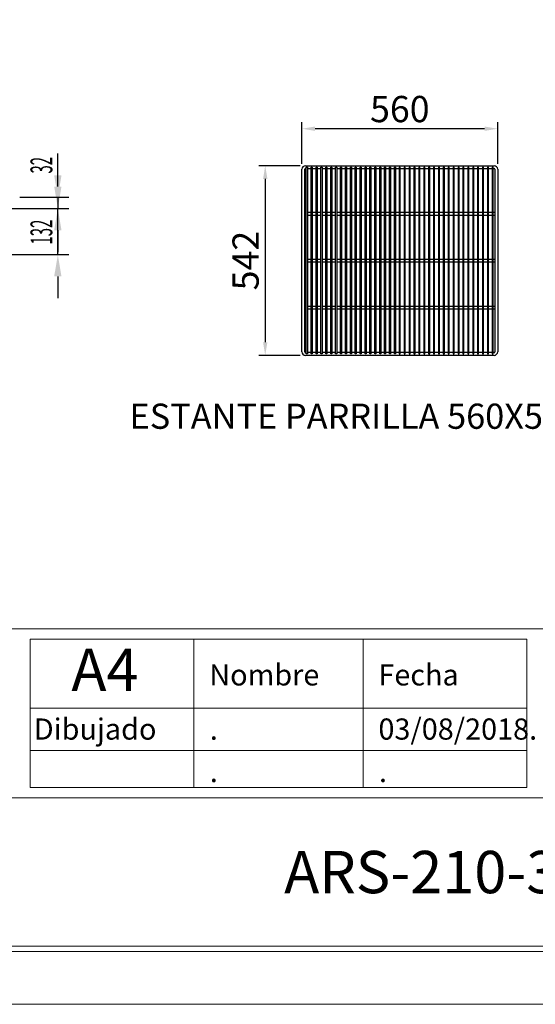
# Model space of a CAD drawing. Units: millimetres. Extents: x 11644 to 50569, y 1383 to 7734.
# Drawn here: x 15893 to 17368, y 1383 to 4197 of the extents above; entities that cross this region are included whole.
import ezdxf
from ezdxf.enums import TextEntityAlignment as Align

# ---------------------------------------------------------------- set-up
doc = ezdxf.new("R2010")
doc.units = ezdxf.units.MM
doc.layers.add('ACOTA', color=50, linetype='Continuous')
for name, color, linetype, lineweight in [('CAJETIN', 9, 'Continuous', 0), ('DATOS', 254, 'Continuous', 0), ('FORMATO', 180, 'Continuous', 0), ('LIMITS', 1, 'Continuous', 0)]:
    doc.layers.add(name, color=color, linetype=linetype, lineweight=lineweight)
doc.styles.add('ACO', font='simplex.shx', dxfattribs={"width": 0.5})
doc.styles.add('E1', font='isocp.shx')
doc.styles.get("Standard").update_dxf_attribs({"font": 'arial.ttf'})
doc.dimstyles.new('ISO-25-MD$0', dxfattribs={"dimscale": 10, "dimtxt": 2.5, "dimasz": 2.5, "dimexe": 1.25, "dimexo": 0.625, "dimtad": 1, "dimdsep": 46, "dimtxsty": 'Standard', "dimcen": 2.5, "dimclrt": 131, "dimadec": 0, "dimazin": 0, "dimtfac": 1, "dimtmove": 0, "dimatfit": 3, "dimfxl": 0, "dimtvp": 1, "dimtolj": 1, "dimtzin": 0, "dimarcsym": 0})

# ---------------------------------------------------------------- blocks, each defined once
blk = doc.blocks.new('*D3')
at = {"layer": 'ACOTA', "color": 0, "lineweight": -2}
for p, q in [((16695.4, 3779.8), (16576.7, 3779.8)), ((16595.4, 3742.3), (16595.4, 3275.4)), ((16695.4, 3237.9), (16576.7, 3237.9))]:
    blk.add_line(p, q, dxfattribs=at)
at = {"layer": 'ACOTA', "color": 0}
for points in [[(16589.2, 3742.3), (16601.7, 3742.3), (16595.4, 3779.8)], [(16589.2, 3275.4), (16601.7, 3275.4), (16595.4, 3237.9)]]:
    blk.add_solid(points, dxfattribs=at)
at = {"layer": 'DEFPOINTS', "color": 0}
for p in [(16710.4, 3779.8), (16595.4, 3237.9), (16710.4, 3237.9)]:
    blk.add_point(p, dxfattribs=at)
at = {"layer": 'ACOTA', "insert": (16539.2, 3508.8), "char_height": 75, "attachment_point": 5, "rotation": 90, "style": 'ACO'}
blk.add_mtext('\\A1;542', dxfattribs=at)
blk = doc.blocks.new('*D4')
at = {"layer": 'ACOTA', "color": 0, "lineweight": -2}
for p, q in [((16700.5, 3785.6), (16700.5, 3904.3)), ((17222.9, 3885.6), (16738, 3885.6)), ((17260.4, 3785.6), (17260.4, 3904.3))]:
    blk.add_line(p, q, dxfattribs=at)
at = {"layer": 'ACOTA', "color": 0}
for points in [[(16738, 3891.8), (16738, 3879.3), (16700.5, 3885.6)], [(17222.9, 3891.8), (17222.9, 3879.3), (17260.4, 3885.6)]]:
    blk.add_solid(points, dxfattribs=at)
at = {"layer": 'DEFPOINTS', "color": 0}
for p in [(16700.5, 3885.6), (16700.5, 3770.6), (17260.4, 3770.6)]:
    blk.add_point(p, dxfattribs=at)
at = {"layer": 'ACOTA', "insert": (16980.4, 3941.8), "char_height": 75, "attachment_point": 5, "style": 'ACO'}
blk.add_mtext('\\A1;560', dxfattribs=at)

msp = doc.modelspace()

# ---------------------------------------------------------------- linework, layer by layer
for p, q in [((16710.4, 3779.8, 0), (17250.4, 3779.8, 0)), ((16710.4, 3771.8, 0), (16712.9, 3771.8, 0)), ((16712.9, 3241.9, 0), (16712.9, 3775.8, 0)), ((16712.9, 3775.8, 0), (16715.9, 3775.8, 0)), ((16715.9, 3775.8, 0), (16715.9, 3241.9, 0)), ((16715.9, 3771.8, 0), (16726.9, 3771.8, 0)), ((16726.9, 3241.9, 0), (16726.9, 3775.8, 0)), ((16726.9, 3775.8, 0), (16729.9, 3775.8, 0)), ((16729.9, 3775.8, 0), (16729.9, 3241.9, 0)), ((16729.9, 3771.8, 0), (16740.9, 3771.8, 0)), ((16740.9, 3241.9, 0), (16740.9, 3775.8, 0)), ((16740.9, 3775.8, 0), (16743.9, 3775.8, 0)), ((16743.9, 3775.8, 0), (16743.9, 3241.9, 0)), ((16743.9, 3771.8, 0), (16754.9, 3771.8, 0)), ((16754.9, 3241.9, 0), (16754.9, 3775.8, 0)), ((16754.9, 3775.8, 0), (16757.9, 3775.8, 0)), ((16757.9, 3775.8, 0), (16757.9, 3241.9, 0)), ((16757.9, 3771.8, 0), (16768.9, 3771.8, 0)), ((16768.9, 3241.9, 0), (16768.9, 3775.8, 0)), ((16768.9, 3775.8, 0), (16771.9, 3775.8, 0)), ((16771.9, 3775.8, 0), (16771.9, 3241.9, 0)), ((16771.9, 3771.8, 0), (16782.9, 3771.8, 0)), ((16782.9, 3241.9, 0), (16782.9, 3775.8, 0)), ((16782.9, 3775.8, 0), (16785.9, 3775.8, 0)), ((16785.9, 3775.8, 0), (16785.9, 3241.9, 0)), ((16785.9, 3771.8, 0), (16796.9, 3771.8, 0)), ((16796.9, 3241.9, 0), (16796.9, 3775.8, 0)), ((16796.9, 3775.8, 0), (16799.9, 3775.8, 0)), ((16799.9, 3775.8, 0), (16799.9, 3241.9, 0)), ((16799.9, 3771.8, 0), (16810.9, 3771.8, 0)), ((16810.9, 3241.9, 0), (16810.9, 3775.8, 0)), ((16810.9, 3775.8, 0), (16813.9, 3775.8, 0)), ((16813.9, 3775.8, 0), (16813.9, 3241.9, 0)), ((16813.9, 3771.8, 0), (16824.9, 3771.8, 0)), ((16824.9, 3241.9, 0), (16824.9, 3775.8, 0)), ((16824.9, 3775.8, 0), (16827.9, 3775.8, 0)), ((16827.9, 3775.8, 0), (16827.9, 3241.9, 0)), ((16827.9, 3771.8, 0), (16838.9, 3771.8, 0)), ((16838.9, 3241.9, 0), (16838.9, 3775.8, 0)), ((16838.9, 3775.8, 0), (16841.9, 3775.8, 0)), ((16841.9, 3775.8, 0), (16841.9, 3241.9, 0)), ((16841.9, 3771.8, 0), (16852.9, 3771.8, 0)), ((16852.9, 3241.9, 0), (16852.9, 3775.8, 0)), ((16852.9, 3775.8, 0), (16855.9, 3775.8, 0)), ((16855.9, 3775.8, 0), (16855.9, 3241.9, 0)), ((16855.9, 3771.8, 0), (16866.9, 3771.8, 0)), ((16866.9, 3241.9, 0), (16866.9, 3775.8, 0)), ((16866.9, 3775.8, 0), (16869.9, 3775.8, 0)), ((16869.9, 3775.8, 0), (16869.9, 3241.9, 0)), ((16869.9, 3771.8, 0), (16880.9, 3771.8, 0)), ((16880.9, 3241.9, 0), (16880.9, 3775.8, 0)), ((16880.9, 3775.8, 0), (16883.9, 3775.8, 0)), ((16883.9, 3775.8, 0), (16883.9, 3241.9, 0)), ((16883.9, 3771.8, 0), (16894.9, 3771.8, 0)), ((16894.9, 3241.9, 0), (16894.9, 3775.8, 0)), ((16894.9, 3775.8, 0), (16897.9, 3775.8, 0)), ((16897.9, 3775.8, 0), (16897.9, 3241.9, 0)), ((16897.9, 3771.8, 0), (16908.9, 3771.8, 0)), ((16908.9, 3241.9, 0), (16908.9, 3775.8, 0)), ((16908.9, 3775.8, 0), (16911.9, 3775.8, 0)), ((16911.9, 3775.8, 0), (16911.9, 3241.9, 0)), ((16911.9, 3771.8, 0), (16922.9, 3771.8, 0)), ((16922.9, 3241.9, 0), (16922.9, 3775.8, 0)), ((16922.9, 3775.8, 0), (16925.9, 3775.8, 0)), ((16925.9, 3775.8, 0), (16925.9, 3241.9, 0)), ((16925.9, 3771.8, 0), (16936.9, 3771.8, 0)), ((16936.9, 3241.9, 0), (16936.9, 3775.8, 0)), ((16936.9, 3775.8, 0), (16939.9, 3775.8, 0)), ((16939.9, 3775.8, 0), (16939.9, 3241.9, 0)), ((16939.9, 3771.8, 0), (16950.9, 3771.8, 0)), ((16950.9, 3241.9, 0), (16950.9, 3775.8, 0)), ((16950.9, 3775.8, 0), (16953.9, 3775.8, 0)), ((16953.9, 3775.8, 0), (16953.9, 3241.9, 0)), ((16953.9, 3771.8, 0), (16964.9, 3771.8, 0)), ((16964.9, 3241.9, 0), (16964.9, 3775.8, 0)), ((16964.9, 3775.8, 0), (16967.9, 3775.8, 0)), ((16967.9, 3775.8, 0), (16967.9, 3241.9, 0)), ((16967.9, 3771.8, 0), (16978.9, 3771.8, 0)), ((16978.9, 3775.8, 0), (16978.9, 3241.9, 0)), ((16981.9, 3775.8, 0), (16978.9, 3775.8, 0)), ((16981.9, 3241.9, 0), (16981.9, 3775.8, 0)), ((16981.9, 3771.8, 0), (16992.9, 3771.8, 0)), ((16992.9, 3775.8, 0), (16992.9, 3241.9, 0)), ((16995.9, 3775.8, 0), (16992.9, 3775.8, 0)), ((16995.9, 3241.9, 0), (16995.9, 3775.8, 0)), ((16995.9, 3771.8, 0), (17006.9, 3771.8, 0)), ((17006.9, 3775.8, 0), (17006.9, 3241.9, 0)), ((17009.9, 3775.8, 0), (17006.9, 3775.8, 0)), ((17009.9, 3241.9, 0), (17009.9, 3775.8, 0)), ((17009.9, 3771.8, 0), (17020.9, 3771.8, 0)), ((17020.9, 3775.8, 0), (17020.9, 3241.9, 0)), ((17023.9, 3775.8, 0), (17020.9, 3775.8, 0)), ((17023.9, 3241.9, 0), (17023.9, 3775.8, 0)), ((17023.9, 3771.8, 0), (17034.9, 3771.8, 0)), ((17034.9, 3775.8, 0), (17034.9, 3241.9, 0)), ((17037.9, 3775.8, 0), (17034.9, 3775.8, 0)), ((17037.9, 3241.9, 0), (17037.9, 3775.8, 0)), ((17037.9, 3771.8, 0), (17048.9, 3771.8, 0)), ((17048.9, 3775.8, 0), (17048.9, 3241.9, 0)), ((17051.9, 3775.8, 0), (17048.9, 3775.8, 0)), ((17051.9, 3241.9, 0), (17051.9, 3775.8, 0)), ((17051.9, 3771.8, 0), (17062.9, 3771.8, 0)), ((17062.9, 3775.8, 0), (17062.9, 3241.9, 0)), ((17065.9, 3775.8, 0), (17062.9, 3775.8, 0)), ((17065.9, 3241.9, 0), (17065.9, 3775.8, 0)), ((17065.9, 3771.8, 0), (17076.9, 3771.8, 0)), ((17076.9, 3775.8, 0), (17076.9, 3241.9, 0)), ((17079.9, 3775.8, 0), (17076.9, 3775.8, 0)), ((17079.9, 3241.9, 0), (17079.9, 3775.8, 0)), ((17079.9, 3771.8, 0), (17090.9, 3771.8, 0)), ((17090.9, 3775.8, 0), (17090.9, 3241.9, 0)), ((17093.9, 3775.8, 0), (17090.9, 3775.8, 0)), ((17093.9, 3241.9, 0), (17093.9, 3775.8, 0)), ((17093.9, 3771.8, 0), (17104.9, 3771.8, 0)), ((17104.9, 3775.8, 0), (17104.9, 3241.9, 0)), ((17107.9, 3775.8, 0), (17104.9, 3775.8, 0)), ((17107.9, 3241.9, 0), (17107.9, 3775.8, 0)), ((17107.9, 3771.8, 0), (17118.9, 3771.8, 0)), ((17118.9, 3775.8, 0), (17118.9, 3241.9, 0)), ((17121.9, 3775.8, 0), (17118.9, 3775.8, 0)), ((17121.9, 3241.9, 0), (17121.9, 3775.8, 0)), ((17121.9, 3771.8, 0), (17132.9, 3771.8, 0)), ((17132.9, 3775.8, 0), (17132.9, 3241.9, 0)), ((17135.9, 3775.8, 0), (17132.9, 3775.8, 0)), ((17135.9, 3241.9, 0), (17135.9, 3775.8, 0)), ((17135.9, 3771.8, 0), (17146.9, 3771.8, 0)), ((17146.9, 3775.8, 0), (17146.9, 3241.9, 0)), ((17149.9, 3775.8, 0), (17146.9, 3775.8, 0)), ((17149.9, 3241.9, 0), (17149.9, 3775.8, 0)), ((17149.9, 3771.8, 0), (17160.9, 3771.8, 0)), ((17160.9, 3775.8, 0), (17160.9, 3241.9, 0)), ((17163.9, 3775.8, 0), (17160.9, 3775.8, 0)), ((17163.9, 3241.9, 0), (17163.9, 3775.8, 0)), ((17163.9, 3771.8, 0), (17174.9, 3771.8, 0)), ((17174.9, 3775.8, 0), (17174.9, 3241.9, 0)), ((17177.9, 3775.8, 0), (17174.9, 3775.8, 0)), ((17177.9, 3241.9, 0), (17177.9, 3775.8, 0)), ((17177.9, 3771.8, 0), (17188.9, 3771.8, 0)), ((17188.9, 3775.8, 0), (17188.9, 3241.9, 0)), ((17191.9, 3775.8, 0), (17188.9, 3775.8, 0)), ((17191.9, 3241.9, 0), (17191.9, 3775.8, 0)), ((17191.9, 3771.8, 0), (17202.9, 3771.8, 0)), ((17202.9, 3775.8, 0), (17202.9, 3241.9, 0)), ((17205.9, 3775.8, 0), (17202.9, 3775.8, 0)), ((17205.9, 3241.9, 0), (17205.9, 3775.8, 0)), ((17205.9, 3771.8, 0), (17216.9, 3771.8, 0)), ((17216.9, 3775.8, 0), (17216.9, 3241.9, 0)), ((17219.9, 3775.8, 0), (17216.9, 3775.8, 0)), ((17219.9, 3241.9, 0), (17219.9, 3775.8, 0)), ((17219.9, 3771.8, 0), (17230.9, 3771.8, 0)), ((17230.9, 3775.8, 0), (17230.9, 3241.9, 0)), ((17233.9, 3775.8, 0), (17230.9, 3775.8, 0)), ((17233.9, 3241.9, 0), (17233.9, 3775.8, 0)), ((17233.9, 3771.8, 0), (17244.9, 3771.8, 0)), ((17244.9, 3775.8, 0), (17244.9, 3241.9, 0)), ((17247.9, 3775.8, 0), (17244.9, 3775.8, 0)), ((17247.9, 3241.9, 0), (17247.9, 3775.8, 0)), ((17247.9, 3771.8, 0), (17250.4, 3771.8, 0)), ((16708.4, 3247.9, 0), (16708.4, 3769.8, 0)), ((17252.4, 3769.8, 0), (17252.4, 3247.9, 0)), ((17260.4, 3769.8, 0), (17260.4, 3247.9, 0)), ((16708.4, 3646.8, 0), (16712.9, 3646.8, 0)), ((16708.4, 3638.8, 0), (16712.9, 3638.8, 0)), ((16715.9, 3646.8, 0), (16726.9, 3646.8, 0)), ((16715.9, 3638.8, 0), (16726.9, 3638.8, 0)), ((16729.9, 3646.8, 0), (16740.9, 3646.8, 0)), ((16729.9, 3638.8, 0), (16740.9, 3638.8, 0)), ((16743.9, 3646.8, 0), (16754.9, 3646.8, 0)), ((16743.9, 3638.8, 0), (16754.9, 3638.8, 0)), ((16757.9, 3646.8, 0), (16768.9, 3646.8, 0)), ((16757.9, 3638.8, 0), (16768.9, 3638.8, 0)), ((16771.9, 3646.8, 0), (16782.9, 3646.8, 0)), ((16771.9, 3638.8, 0), (16782.9, 3638.8, 0)), ((16785.9, 3646.8, 0), (16796.9, 3646.8, 0)), ((16785.9, 3638.8, 0), (16796.9, 3638.8, 0)), ((16799.9, 3646.8, 0), (16810.9, 3646.8, 0)), ((16799.9, 3638.8, 0), (16810.9, 3638.8, 0)), ((16813.9, 3646.8, 0), (16824.9, 3646.8, 0)), ((16813.9, 3638.8, 0), (16824.9, 3638.8, 0)), ((16827.9, 3646.8, 0), (16838.9, 3646.8, 0)), ((16827.9, 3638.8, 0), (16838.9, 3638.8, 0)), ((16841.9, 3646.8, 0), (16852.9, 3646.8, 0)), ((16841.9, 3638.8, 0), (16852.9, 3638.8, 0)), ((16855.9, 3646.8, 0), (16866.9, 3646.8, 0)), ((16855.9, 3638.8, 0), (16866.9, 3638.8, 0)), ((16869.9, 3646.8, 0), (16880.9, 3646.8, 0)), ((16869.9, 3638.8, 0), (16880.9, 3638.8, 0)), ((16883.9, 3646.8, 0), (16894.9, 3646.8, 0)), ((16883.9, 3638.8, 0), (16894.9, 3638.8, 0)), ((16897.9, 3646.8, 0), (16908.9, 3646.8, 0)), ((16897.9, 3638.8, 0), (16908.9, 3638.8, 0)), ((16911.9, 3646.8, 0), (16922.9, 3646.8, 0)), ((16911.9, 3638.8, 0), (16922.9, 3638.8, 0)), ((16925.9, 3646.8, 0), (16936.9, 3646.8, 0)), ((16925.9, 3638.8, 0), (16936.9, 3638.8, 0)), ((16939.9, 3646.8, 0), (16950.9, 3646.8, 0)), ((16939.9, 3638.8, 0), (16950.9, 3638.8, 0)), ((16953.9, 3646.8, 0), (16964.9, 3646.8, 0)), ((16953.9, 3638.8, 0), (16964.9, 3638.8, 0)), ((16967.9, 3646.8, 0), (16978.9, 3646.8, 0)), ((16967.9, 3638.8, 0), (16978.9, 3638.8, 0)), ((16981.9, 3646.8, 0), (16992.9, 3646.8, 0)), ((16981.9, 3638.8, 0), (16992.9, 3638.8, 0)), ((16995.9, 3646.8, 0), (17006.9, 3646.8, 0)), ((16995.9, 3638.8, 0), (17006.9, 3638.8, 0)), ((17009.9, 3646.8, 0), (17020.9, 3646.8, 0)), ((17009.9, 3638.8, 0), (17020.9, 3638.8, 0)), ((17023.9, 3646.8, 0), (17034.9, 3646.8, 0)), ((17023.9, 3638.8, 0), (17034.9, 3638.8, 0)), ((17037.9, 3646.8, 0), (17048.9, 3646.8, 0)), ((17037.9, 3638.8, 0), (17048.9, 3638.8, 0)), ((17051.9, 3646.8, 0), (17062.9, 3646.8, 0)), ((17051.9, 3638.8, 0), (17062.9, 3638.8, 0)), ((17065.9, 3646.8, 0), (17076.9, 3646.8, 0)), ((17065.9, 3638.8, 0), (17076.9, 3638.8, 0)), ((17079.9, 3646.8, 0), (17090.9, 3646.8, 0)), ((17079.9, 3638.8, 0), (17090.9, 3638.8, 0)), ((17093.9, 3646.8, 0), (17104.9, 3646.8, 0)), ((17093.9, 3638.8, 0), (17104.9, 3638.8, 0)), ((17107.9, 3646.8, 0), (17118.9, 3646.8, 0)), ((17107.9, 3638.8, 0), (17118.9, 3638.8, 0)), ((17121.9, 3646.8, 0), (17132.9, 3646.8, 0)), ((17121.9, 3638.8, 0), (17132.9, 3638.8, 0)), ((17135.9, 3646.8, 0), (17146.9, 3646.8, 0)), ((17135.9, 3638.8, 0), (17146.9, 3638.8, 0)), ((17149.9, 3646.8, 0), (17160.9, 3646.8, 0)), ((17149.9, 3638.8, 0), (17160.9, 3638.8, 0)), ((17163.9, 3646.8, 0), (17174.9, 3646.8, 0)), ((17163.9, 3638.8, 0), (17174.9, 3638.8, 0)), ((17177.9, 3646.8, 0), (17188.9, 3646.8, 0)), ((17177.9, 3638.8, 0), (17188.9, 3638.8, 0)), ((17191.9, 3646.8, 0), (17202.9, 3646.8, 0)), ((17191.9, 3638.8, 0), (17202.9, 3638.8, 0)), ((17205.9, 3646.8, 0), (17216.9, 3646.8, 0)), ((17205.9, 3638.8, 0), (17216.9, 3638.8, 0)), ((17219.9, 3646.8, 0), (17230.9, 3646.8, 0)), ((17219.9, 3638.8, 0), (17230.9, 3638.8, 0)), ((17233.9, 3646.8, 0), (17244.9, 3646.8, 0)), ((17233.9, 3638.8, 0), (17244.9, 3638.8, 0)), ((17247.9, 3646.8, 0), (17252.4, 3646.8, 0)), ((17247.9, 3638.8, 0), (17252.4, 3638.8, 0)), ((16708.4, 3512.8, 0), (16712.9, 3512.8, 0)), ((16708.4, 3504.8, 0), (16712.9, 3504.8, 0)), ((16715.9, 3512.8, 0), (16726.9, 3512.8, 0)), ((16715.9, 3504.8, 0), (16726.9, 3504.8, 0)), ((16729.9, 3512.8, 0), (16740.9, 3512.8, 0)), ((16729.9, 3504.8, 0), (16740.9, 3504.8, 0)), ((16743.9, 3512.8, 0), (16754.9, 3512.8, 0)), ((16743.9, 3504.8, 0), (16754.9, 3504.8, 0)), ((16757.9, 3512.8, 0), (16768.9, 3512.8, 0)), ((16757.9, 3504.8, 0), (16768.9, 3504.8, 0)), ((16771.9, 3512.8, 0), (16782.9, 3512.8, 0)), ((16771.9, 3504.8, 0), (16782.9, 3504.8, 0)), ((16785.9, 3512.8, 0), (16796.9, 3512.8, 0)), ((16785.9, 3504.8, 0), (16796.9, 3504.8, 0)), ((16799.9, 3512.8, 0), (16810.9, 3512.8, 0)), ((16799.9, 3504.8, 0), (16810.9, 3504.8, 0)), ((16813.9, 3512.8, 0), (16824.9, 3512.8, 0)), ((16813.9, 3504.8, 0), (16824.9, 3504.8, 0)), ((16827.9, 3512.8, 0), (16838.9, 3512.8, 0)), ((16827.9, 3504.8, 0), (16838.9, 3504.8, 0)), ((16841.9, 3512.8, 0), (16852.9, 3512.8, 0)), ((16841.9, 3504.8, 0), (16852.9, 3504.8, 0)), ((16855.9, 3512.8, 0), (16866.9, 3512.8, 0)), ((16855.9, 3504.8, 0), (16866.9, 3504.8, 0)), ((16869.9, 3512.8, 0), (16880.9, 3512.8, 0)), ((16869.9, 3504.8, 0), (16880.9, 3504.8, 0)), ((16883.9, 3512.8, 0), (16894.9, 3512.8, 0)), ((16883.9, 3504.8, 0), (16894.9, 3504.8, 0)), ((16897.9, 3512.8, 0), (16908.9, 3512.8, 0)), ((16897.9, 3504.8, 0), (16908.9, 3504.8, 0)), ((16911.9, 3512.8, 0), (16922.9, 3512.8, 0)), ((16911.9, 3504.8, 0), (16922.9, 3504.8, 0)), ((16925.9, 3512.8, 0), (16936.9, 3512.8, 0)), ((16925.9, 3504.8, 0), (16936.9, 3504.8, 0)), ((16939.9, 3512.8, 0), (16950.9, 3512.8, 0)), ((16939.9, 3504.8, 0), (16950.9, 3504.8, 0)), ((16953.9, 3512.8, 0), (16964.9, 3512.8, 0)), ((16953.9, 3504.8, 0), (16964.9, 3504.8, 0)), ((16967.9, 3512.8, 0), (16978.9, 3512.8, 0)), ((16967.9, 3504.8, 0), (16978.9, 3504.8, 0)), ((16981.9, 3512.8, 0), (16992.9, 3512.8, 0)), ((16981.9, 3504.8, 0), (16992.9, 3504.8, 0)), ((16995.9, 3512.8, 0), (17006.9, 3512.8, 0)), ((16995.9, 3504.8, 0), (17006.9, 3504.8, 0)), ((17009.9, 3512.8, 0), (17020.9, 3512.8, 0)), ((17009.9, 3504.8, 0), (17020.9, 3504.8, 0)), ((17023.9, 3512.8, 0), (17034.9, 3512.8, 0)), ((17023.9, 3504.8, 0), (17034.9, 3504.8, 0)), ((17037.9, 3512.8, 0), (17048.9, 3512.8, 0)), ((17037.9, 3504.8, 0), (17048.9, 3504.8, 0)), ((17051.9, 3512.8, 0), (17062.9, 3512.8, 0)), ((17051.9, 3504.8, 0), (17062.9, 3504.8, 0)), ((17065.9, 3512.8, 0), (17076.9, 3512.8, 0)), ((17065.9, 3504.8, 0), (17076.9, 3504.8, 0)), ((17079.9, 3512.8, 0), (17090.9, 3512.8, 0)), ((17079.9, 3504.8, 0), (17090.9, 3504.8, 0)), ((17093.9, 3512.8, 0), (17104.9, 3512.8, 0)), ((17093.9, 3504.8, 0), (17104.9, 3504.8, 0)), ((17107.9, 3512.8, 0), (17118.9, 3512.8, 0)), ((17107.9, 3504.8, 0), (17118.9, 3504.8, 0)), ((17121.9, 3512.8, 0), (17132.9, 3512.8, 0)), ((17121.9, 3504.8, 0), (17132.9, 3504.8, 0)), ((17135.9, 3512.8, 0), (17146.9, 3512.8, 0)), ((17135.9, 3504.8, 0), (17146.9, 3504.8, 0)), ((17149.9, 3512.8, 0), (17160.9, 3512.8, 0)), ((17149.9, 3504.8, 0), (17160.9, 3504.8, 0)), ((17163.9, 3512.8, 0), (17174.9, 3512.8, 0)), ((17163.9, 3504.8, 0), (17174.9, 3504.8, 0)), ((17177.9, 3512.8, 0), (17188.9, 3512.8, 0)), ((17177.9, 3504.8, 0), (17188.9, 3504.8, 0)), ((17191.9, 3512.8, 0), (17202.9, 3512.8, 0)), ((17191.9, 3504.8, 0), (17202.9, 3504.8, 0)), ((17205.9, 3512.8, 0), (17216.9, 3512.8, 0)), ((17205.9, 3504.8, 0), (17216.9, 3504.8, 0)), ((17219.9, 3512.8, 0), (17230.9, 3512.8, 0)), ((17219.9, 3504.8, 0), (17230.9, 3504.8, 0)), ((17233.9, 3512.8, 0), (17244.9, 3512.8, 0)), ((17233.9, 3504.8, 0), (17244.9, 3504.8, 0)), ((17247.9, 3512.8, 0), (17252.4, 3512.8, 0)), ((17247.9, 3504.8, 0), (17252.4, 3504.8, 0)), ((16708.4, 3378.8, 0), (16712.9, 3378.8, 0)), ((16715.9, 3378.8, 0), (16726.9, 3378.8, 0)), ((16729.9, 3378.8, 0), (16740.9, 3378.8, 0)), ((16743.9, 3378.8, 0), (16754.9, 3378.8, 0)), ((16757.9, 3378.8, 0), (16768.9, 3378.8, 0)), ((16771.9, 3378.8, 0), (16782.9, 3378.8, 0)), ((16785.9, 3378.8, 0), (16796.9, 3378.8, 0)), ((16799.9, 3378.8, 0), (16810.9, 3378.8, 0)), ((16813.9, 3378.8, 0), (16824.9, 3378.8, 0)), ((16827.9, 3378.8, 0), (16838.9, 3378.8, 0)), ((16841.9, 3378.8, 0), (16852.9, 3378.8, 0)), ((16855.9, 3378.8, 0), (16866.9, 3378.8, 0)), ((16869.9, 3378.8, 0), (16880.9, 3378.8, 0)), ((16883.9, 3378.8, 0), (16894.9, 3378.8, 0)), ((16897.9, 3378.8, 0), (16908.9, 3378.8, 0)), ((16911.9, 3378.8, 0), (16922.9, 3378.8, 0)), ((16925.9, 3378.8, 0), (16936.9, 3378.8, 0)), ((16939.9, 3378.8, 0), (16950.9, 3378.8, 0)), ((16953.9, 3378.8, 0), (16964.9, 3378.8, 0)), ((16967.9, 3378.8, 0), (16978.9, 3378.8, 0)), ((16981.9, 3378.8, 0), (16992.9, 3378.8, 0)), ((16995.9, 3378.8, 0), (17006.9, 3378.8, 0)), ((17009.9, 3378.8, 0), (17020.9, 3378.8, 0)), ((17023.9, 3378.8, 0), (17034.9, 3378.8, 0)), ((17037.9, 3378.8, 0), (17048.9, 3378.8, 0)), ((17051.9, 3378.8, 0), (17062.9, 3378.8, 0)), ((17065.9, 3378.8, 0), (17076.9, 3378.8, 0)), ((17079.9, 3378.8, 0), (17090.9, 3378.8, 0)), ((17093.9, 3378.8, 0), (17104.9, 3378.8, 0)), ((17107.9, 3378.8, 0), (17118.9, 3378.8, 0)), ((17121.9, 3378.8, 0), (17132.9, 3378.8, 0)), ((17135.9, 3378.8, 0), (17146.9, 3378.8, 0)), ((17149.9, 3378.8, 0), (17160.9, 3378.8, 0)), ((17163.9, 3378.8, 0), (17174.9, 3378.8, 0)), ((17177.9, 3378.8, 0), (17188.9, 3378.8, 0)), ((17191.9, 3378.8, 0), (17202.9, 3378.8, 0)), ((17205.9, 3378.8, 0), (17216.9, 3378.8, 0)), ((17219.9, 3378.8, 0), (17230.9, 3378.8, 0)), ((17233.9, 3378.8, 0), (17244.9, 3378.8, 0)), ((17247.9, 3378.8, 0), (17252.4, 3378.8, 0)), ((16708.4, 3370.8, 0), (16712.9, 3370.8, 0)), ((16715.9, 3370.8, 0), (16726.9, 3370.8, 0)), ((16729.9, 3370.8, 0), (16740.9, 3370.8, 0)), ((16743.9, 3370.8, 0), (16754.9, 3370.8, 0)), ((16757.9, 3370.8, 0), (16768.9, 3370.8, 0)), ((16771.9, 3370.8, 0), (16782.9, 3370.8, 0)), ((16785.9, 3370.8, 0), (16796.9, 3370.8, 0)), ((16799.9, 3370.8, 0), (16810.9, 3370.8, 0)), ((16813.9, 3370.8, 0), (16824.9, 3370.8, 0)), ((16827.9, 3370.8, 0), (16838.9, 3370.8, 0)), ((16841.9, 3370.8, 0), (16852.9, 3370.8, 0)), ((16855.9, 3370.8, 0), (16866.9, 3370.8, 0)), ((16869.9, 3370.8, 0), (16880.9, 3370.8, 0)), ((16883.9, 3370.8, 0), (16894.9, 3370.8, 0)), ((16897.9, 3370.8, 0), (16908.9, 3370.8, 0)), ((16911.9, 3370.8, 0), (16922.9, 3370.8, 0)), ((16925.9, 3370.8, 0), (16936.9, 3370.8, 0)), ((16939.9, 3370.8, 0), (16950.9, 3370.8, 0)), ((16953.9, 3370.8, 0), (16964.9, 3370.8, 0)), ((16967.9, 3370.8, 0), (16978.9, 3370.8, 0)), ((16981.9, 3370.8, 0), (16992.9, 3370.8, 0)), ((16995.9, 3370.8, 0), (17006.9, 3370.8, 0)), ((17009.9, 3370.8, 0), (17020.9, 3370.8, 0)), ((17023.9, 3370.8, 0), (17034.9, 3370.8, 0)), ((17037.9, 3370.8, 0), (17048.9, 3370.8, 0)), ((17051.9, 3370.8, 0), (17062.9, 3370.8, 0)), ((17065.9, 3370.8, 0), (17076.9, 3370.8, 0)), ((17079.9, 3370.8, 0), (17090.9, 3370.8, 0)), ((17093.9, 3370.8, 0), (17104.9, 3370.8, 0)), ((17107.9, 3370.8, 0), (17118.9, 3370.8, 0)), ((17121.9, 3370.8, 0), (17132.9, 3370.8, 0)), ((17135.9, 3370.8, 0), (17146.9, 3370.8, 0)), ((17149.9, 3370.8, 0), (17160.9, 3370.8, 0)), ((17163.9, 3370.8, 0), (17174.9, 3370.8, 0)), ((17177.9, 3370.8, 0), (17188.9, 3370.8, 0)), ((17191.9, 3370.8, 0), (17202.9, 3370.8, 0)), ((17205.9, 3370.8, 0), (17216.9, 3370.8, 0)), ((17219.9, 3370.8, 0), (17230.9, 3370.8, 0)), ((17233.9, 3370.8, 0), (17244.9, 3370.8, 0)), ((17247.9, 3370.8, 0), (17252.4, 3370.8, 0)), ((16712.9, 3245.9, 0), (16710.4, 3245.9, 0)), ((17250.4, 3237.9, 0), (16710.4, 3237.9, 0)), ((16715.9, 3241.9, 0), (16712.9, 3241.9, 0)), ((16726.9, 3245.9, 0), (16715.9, 3245.9, 0)), ((16729.9, 3241.9, 0), (16726.9, 3241.9, 0)), ((16740.9, 3245.9, 0), (16729.9, 3245.9, 0)), ((16743.9, 3241.9, 0), (16740.9, 3241.9, 0)), ((16754.9, 3245.9, 0), (16743.9, 3245.9, 0)), ((16757.9, 3241.9, 0), (16754.9, 3241.9, 0)), ((16768.9, 3245.9, 0), (16757.9, 3245.9, 0)), ((16771.9, 3241.9, 0), (16768.9, 3241.9, 0)), ((16782.9, 3245.9, 0), (16771.9, 3245.9, 0)), ((16785.9, 3241.9, 0), (16782.9, 3241.9, 0)), ((16796.9, 3245.9, 0), (16785.9, 3245.9, 0)), ((16799.9, 3241.9, 0), (16796.9, 3241.9, 0)), ((16810.9, 3245.9, 0), (16799.9, 3245.9, 0)), ((16813.9, 3241.9, 0), (16810.9, 3241.9, 0)), ((16824.9, 3245.9, 0), (16813.9, 3245.9, 0)), ((16827.9, 3241.9, 0), (16824.9, 3241.9, 0)), ((16838.9, 3245.9, 0), (16827.9, 3245.9, 0)), ((16841.9, 3241.9, 0), (16838.9, 3241.9, 0)), ((16852.9, 3245.9, 0), (16841.9, 3245.9, 0)), ((16855.9, 3241.9, 0), (16852.9, 3241.9, 0)), ((16866.9, 3245.9, 0), (16855.9, 3245.9, 0)), ((16869.9, 3241.9, 0), (16866.9, 3241.9, 0)), ((16880.9, 3245.9, 0), (16869.9, 3245.9, 0)), ((16883.9, 3241.9, 0), (16880.9, 3241.9, 0)), ((16894.9, 3245.9, 0), (16883.9, 3245.9, 0)), ((16897.9, 3241.9, 0), (16894.9, 3241.9, 0)), ((16908.9, 3245.9, 0), (16897.9, 3245.9, 0)), ((16911.9, 3241.9, 0), (16908.9, 3241.9, 0)), ((16922.9, 3245.9, 0), (16911.9, 3245.9, 0)), ((16925.9, 3241.9, 0), (16922.9, 3241.9, 0)), ((16936.9, 3245.9, 0), (16925.9, 3245.9, 0)), ((16939.9, 3241.9, 0), (16936.9, 3241.9, 0)), ((16950.9, 3245.9, 0), (16939.9, 3245.9, 0)), ((16953.9, 3241.9, 0), (16950.9, 3241.9, 0)), ((16964.9, 3245.9, 0), (16953.9, 3245.9, 0)), ((16967.9, 3241.9, 0), (16964.9, 3241.9, 0)), ((16978.9, 3245.9, 0), (16967.9, 3245.9, 0)), ((16978.9, 3241.9, 0), (16981.9, 3241.9, 0)), ((16992.9, 3245.9, 0), (16981.9, 3245.9, 0)), ((16992.9, 3241.9, 0), (16995.9, 3241.9, 0)), ((17006.9, 3245.9, 0), (16995.9, 3245.9, 0)), ((17006.9, 3241.9, 0), (17009.9, 3241.9, 0)), ((17020.9, 3245.9, 0), (17009.9, 3245.9, 0)), ((17020.9, 3241.9, 0), (17023.9, 3241.9, 0)), ((17034.9, 3245.9, 0), (17023.9, 3245.9, 0)), ((17034.9, 3241.9, 0), (17037.9, 3241.9, 0)), ((17048.9, 3245.9, 0), (17037.9, 3245.9, 0)), ((17048.9, 3241.9, 0), (17051.9, 3241.9, 0)), ((17062.9, 3245.9, 0), (17051.9, 3245.9, 0)), ((17062.9, 3241.9, 0), (17065.9, 3241.9, 0)), ((17076.9, 3245.9, 0), (17065.9, 3245.9, 0)), ((17076.9, 3241.9, 0), (17079.9, 3241.9, 0)), ((17090.9, 3245.9, 0), (17079.9, 3245.9, 0)), ((17090.9, 3241.9, 0), (17093.9, 3241.9, 0)), ((17104.9, 3245.9, 0), (17093.9, 3245.9, 0)), ((17104.9, 3241.9, 0), (17107.9, 3241.9, 0)), ((17118.9, 3245.9, 0), (17107.9, 3245.9, 0)), ((17118.9, 3241.9, 0), (17121.9, 3241.9, 0)), ((17132.9, 3245.9, 0), (17121.9, 3245.9, 0)), ((17132.9, 3241.9, 0), (17135.9, 3241.9, 0)), ((17146.9, 3245.9, 0), (17135.9, 3245.9, 0)), ((17146.9, 3241.9, 0), (17149.9, 3241.9, 0)), ((17160.9, 3245.9, 0), (17149.9, 3245.9, 0)), ((17160.9, 3241.9, 0), (17163.9, 3241.9, 0)), ((17174.9, 3245.9, 0), (17163.9, 3245.9, 0)), ((17174.9, 3241.9, 0), (17177.9, 3241.9, 0)), ((17188.9, 3245.9, 0), (17177.9, 3245.9, 0)), ((17188.9, 3241.9, 0), (17191.9, 3241.9, 0)), ((17202.9, 3245.9, 0), (17191.9, 3245.9, 0)), ((17202.9, 3241.9, 0), (17205.9, 3241.9, 0)), ((17216.9, 3245.9, 0), (17205.9, 3245.9, 0)), ((17216.9, 3241.9, 0), (17219.9, 3241.9, 0)), ((17230.9, 3245.9, 0), (17219.9, 3245.9, 0)), ((17230.9, 3241.9, 0), (17233.9, 3241.9, 0)), ((17244.9, 3245.9, 0), (17233.9, 3245.9, 0)), ((17244.9, 3241.9, 0), (17247.9, 3241.9, 0)), ((17250.4, 3245.9, 0), (17247.9, 3245.9, 0))]:
    msp.add_line(p, q)
for centre, radius, start, end in [((16710.4, 3769.8, 0), 2, 90, 180), ((17250.4, 3769.8, 0), 10, 0, 90), ((17250.4, 3769.8, 0), 2, 0, 90), ((16710.4, 3247.9, 0), 10, 180, 270), ((16710.4, 3247.9, 0), 2, 180, 270), ((17250.4, 3247.9, 0), 2, 270, 0), ((17250.4, 3247.9, 0), 10, 270, 0)]:
    msp.add_arc(centre, radius, start, end)
at = {"layer": 'ACOTA'}
for p, q in [((16002.1, 3752.4), (16002.1, 3814.9)), ((16002.1, 3720.4), (16002.1, 3782.9)), ((16700.4, 3247.9, 0), (16700.4, 3769.8, 0)), ((15893.2, 3689.9), (16033.3, 3689.9)), ((16002.1, 3689.9), (16002.1, 3657.9)), ((15858.2, 3657.9), (16033.3, 3657.9)), ((15893.2, 3657.9), (16033.3, 3657.9)), ((16002.1, 3525.9), (16002.1, 3657.9)), ((16002.1, 3595.4), (16002.1, 3532.9)), ((14852.2, 3525.9), (16033.3, 3525.9)), ((16002.1, 3463.4), (16002.1, 3400.9))]:
    msp.add_line(p, q, dxfattribs=at)
msp.add_arc((16710.4, 3769.8, 0), 10, 90, 180, dxfattribs=at)
for points in [[(15991.6, 3752.4), (16012.5, 3752.4), (16002.1, 3689.9)], [(15991.6, 3720.4), (16012.5, 3720.4), (16002.1, 3657.9)], [(15991.6, 3595.4), (16012.5, 3595.4), (16002.1, 3657.9)], [(15991.6, 3463.4), (16012.5, 3463.4), (16002.1, 3525.9)]]:
    msp.add_solid(points, dxfattribs=at)
at = {"layer": 'CAJETIN'}
msp.add_line((14879.6, 2456.8), (20474, 2456.8), dxfattribs=at)
at = {"layer": 'CAJETIN', "color": 10}
for p, q in [((16391.6, 2426.5), (16391.6, 2003.2)), ((16875.4, 2426.5), (16875.4, 2003.2)), ((15922.9, 2230), (17344.1, 2230)), ((15922.8, 2109), (17344.1, 2109))]:
    msp.add_line(p, q, dxfattribs=at)
for points in [[(15922.9, 2426.5), (17344.1, 2426.5), (17344.1, 2003.2), (15922.9, 2003.2)], [(15560, 1972.9), (18523.5, 1972.9), (18523.5, 1549.6), (15560, 1549.6)]]:
    msp.add_lwpolyline(points, close=True, dxfattribs=at)
at = {"layer": 'FORMATO'}
msp.add_lwpolyline([(11795.1, 7128.8), (11795.1, 1534.4), (20474, 1534.4), (20474, 7128.8)], close=True, dxfattribs=at)
at = {"layer": 'LIMITS'}
msp.add_lwpolyline([(11643.9, 7733.6), (11643.9, 1383.2), (20625.2, 1383.2), (20625.2, 7733.6)], close=True, dxfattribs=at)

# ---------------------------------------------------------------- texts
at = {"layer": 'ACOTA', "style": 'ACO', "width": 0.5}
for s, p in [('32', (15986.4, 3757.6)), ('132', (15986.4, 3554.7))]:
    msp.add_text(s, height=62.5, rotation=90, dxfattribs=at).set_placement(p)
at = {"layer": 'CAJETIN', "color": 10, "style": 'E1'}
for s, p in [('Nombre', (16435.4, 2324.7)), ('Fecha', (16919.2, 2324.7)), ('Dibujado', (15933.4, 2169.9))]:
    msp.add_text(s, height=60.48, dxfattribs=at).set_placement(p, align=Align.MIDDLE_LEFT)
at = {"layer": 'DATOS', "color": 40, "style": 'E1'}
msp.add_text('ESTANTE PARRILLA 560X542 mm. ', height=72, dxfattribs=at).set_placement((16979.7, 3064, 0), align=Align.MIDDLE_CENTER)
at = {"layer": 'DATOS', "style": 'E1'}
msp.add_text('A4', height=120.96, dxfattribs=at).set_placement((16136.8, 2323.7), align=Align.MIDDLE)
for s, height, p in [('03/08/2018.', 60.48, (16919.2, 2169.9)), ('.', 60.5, (16436.9, 2169.5)), ('.', 60.5, (16436.9, 2048.5)), ('.', 60.5, (16920.8, 2048.5))]:
    msp.add_text(s, height=height, dxfattribs=at).set_placement(p, align=Align.MIDDLE_LEFT)
at = {"layer": 'DATOS', "color": 30, "style": 'E1'}
msp.add_text('ARS-210-3', height=120.96, dxfattribs=at).set_placement((17041.7, 1761.2), align=Align.MIDDLE_CENTER)

# ---------------------------------------------------------------- dimensions: what is measured, and where the dimension line sits
at = {"layer": 'ACOTA'}
dim = msp.add_linear_dim(base=(16700.5, 3885.6, 0), p1=(17260.4, 3770.6, 0), p2=(16700.5, 3770.6, 0), dimstyle='ISO-25-MD$0', override={"dimscale": 15, "dimtxt": 5, "dimexo": 1, "dimtad": 0, "dimdec": 0, "dimzin": 9, "dimtxsty": 'ACO', "dimclrt": 256, "dimtdec": 4, "dimtix": 1, "dimtofl": 0, "dimatfit": 0, "dimtvp": 0.75}, dxfattribs=at)
dim.commit()
dim.dimension.update_dxf_attribs({"geometry": '*D4', "text_midpoint": (16980.4, 3941.8, 0)})
dim = msp.add_linear_dim(base=(16595.4, 3237.9), p1=(16710.4, 3779.8), p2=(16710.4, 3237.9), angle=270, dimstyle='ISO-25-MD$0', override={"dimscale": 15, "dimtxt": 5, "dimexo": 1, "dimtad": 0, "dimdec": 0, "dimzin": 9, "dimtxsty": 'ACO', "dimclrt": 256, "dimtdec": 4, "dimtix": 1, "dimtofl": 0, "dimatfit": 0, "dimtvp": 0.75}, dxfattribs=at)
dim.commit()
dim.dimension.update_dxf_attribs({"geometry": '*D3', "text_midpoint": (16539.2, 3508.8)})

doc.saveas('drawing.dxf')
